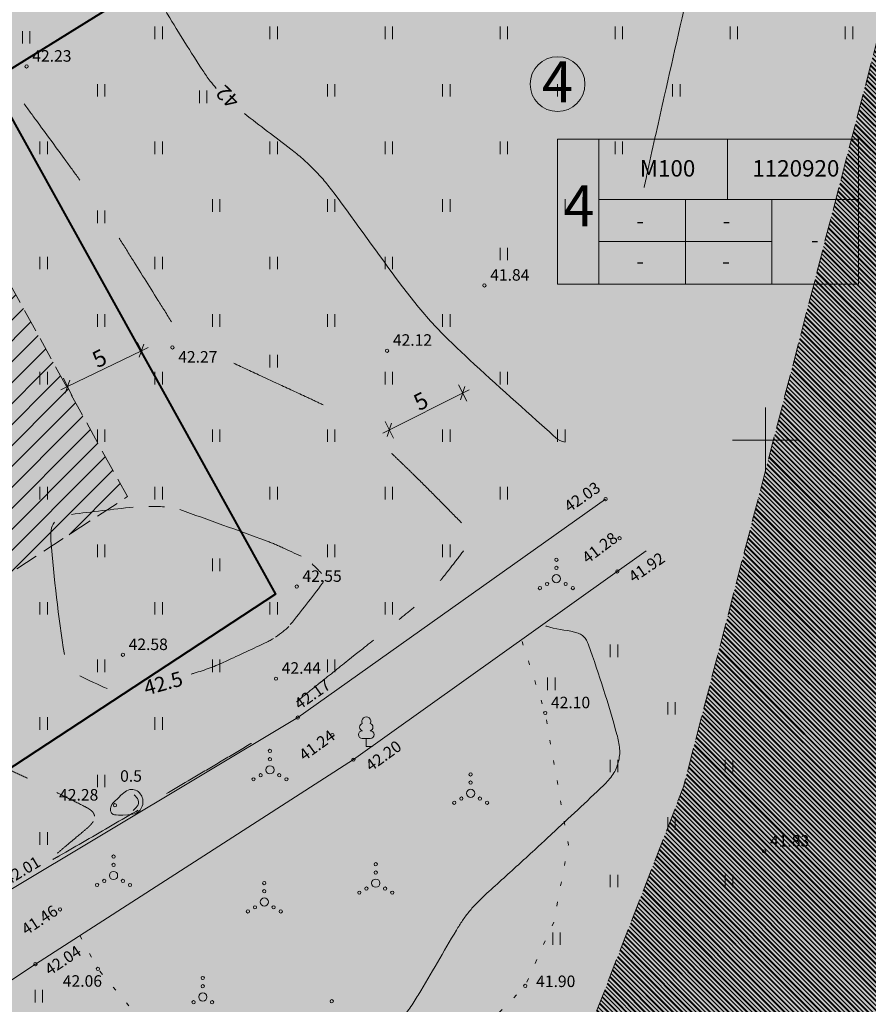
# Model space of a CAD drawing. Units: millimetres. Extents: x 560846961 to 562120300, y 6572342900 to 6573674190.
# Drawn here: x 561304624 to 561356259, y 6572865698 to 6572925574 of the extents above; entities that cross this region are included whole.
import ezdxf

# ---------------------------------------------------------------- set-up
doc = ezdxf.new("R2010")
doc.units = ezdxf.units.MM
doc.header["$MEASUREMENT"] = 0
for name, pattern in [('ISOPOOL', [8000, 6000, -2000]), ('KOLVIK', [1250, 250, -1000]), ('Невидимая', [1956.111116, 1411.111116, -545])]:
    doc.linetypes.add(name, pattern=pattern)
for name, color, linetype, lineweight in [('0_Ном._пера__25', 25, 'Continuous', 18), ('0_Ном._пера__65', 65, 'Continuous', 18), ('0_Ном._пера__85', 85, 'Continuous', 18), ('DGN_43_Ном._пера__102', 102, 'Continuous', 18), ('HALJASTUS_Ном._пера__3', 3, 'Continuous', 18), ('HOONEDET_Ном._пера__141', 141, 'Continuous', 18), ('HOONEDET_Ном._пера__20', 20, 'Continuous', 18), ('HOONEDET_Ном._пера__252', 252, 'Continuous', 18), ('HOONEDET_Ном._пера__33', 33, 'Continuous', 18), ('HORISONTAAL_Ном._пера__30', 30, 'Continuous', 18), ('KORGUS-EH2000_Ном._пера__1', 1, 'Continuous', 18), ('KORGUS_Ном._пера__7', 7, 'Continuous', 18), ('MPKAABEL_Ном._пера__7', 7, 'Continuous', 18), ('PA - KATENDID_Ном._пера__51', 51, 'Continuous', 18), ('PIIR_Ном._пера__6', 6, 'Continuous', 40), ('PIIR_Ном._пера__7', 7, 'Continuous', 18), ('PUU_Ном._пера__3', 3, 'Continuous', 18), ('RAJATIS_Ном._пера__7', 7, 'Continuous', 18), ('RELJEEF_Ном._пера__32', 32, 'Continuous', 18), ('VEEKOGU_Ном._пера__161', 161, 'Continuous', 18), ('VORK_Ном._пера__7', 7, 'Continuous', 18)]:
    doc.layers.add(name, color=color, linetype=linetype, lineweight=lineweight)
doc.layers.add('HOONEDET_Ном._пера__43', color=7, linetype='Continuous', lineweight=18, true_color=0xc9bc94)
doc.styles.add('СГЕНЕРИР_СТИЛЬ_1', font='txt')
doc.dimstyles.new('СГЕНЕРИР_СТИЛЬ__1', dxfattribs={"dimtxt": 1000, "dimasz": 570, "dimexe": 0.18, "dimexo": 300, "dimgap": 0.09, "dimtad": 1, "dimlfac": 0.001, "dimzin": 0, "dimdsep": 46, "dimtxsty": 'СГЕНЕРИР_СТИЛЬ_1', "dimblk": 'ARROWHEAD_6', "dimblk1": 'ARROWHEAD_6', "dimblk2": 'ARROWHEAD_6', "dimcen": 0.09, "dimclrd": 85, "dimclre": 85, "dimclrt": 25, "dimazin": 0, "dimtfac": 1, "dimtdec": 4, "dimtmove": 0, "dimatfit": 3, "dimfxl": 0, "dimtolj": 1, "dimtzin": 0, "dimarcsym": 0})

# ---------------------------------------------------------------- blocks, each defined once
blk = doc.blocks.new('*D14', base_point=(561272866, 6572924402))
at = {"layer": '0_Ном._пера__65', "linetype": 'Continuous'}
for p, q in [((561331441, 6572902467), (561331707, 6572903273)), ((561327255, 6572901033), (561326988, 6572900228))]:
    blk.add_line(p, q, dxfattribs=at)
at = {"layer": '0_Ном._пера__85', "linetype": 'Continuous'}
for p, q in [((561327121, 6572900631), (561331574, 6572902870)), ((561331827, 6572902368), (561331321, 6572903373)), ((561331574, 6572902870), (561331976, 6572903072)), ((561327374, 6572900128), (561326869, 6572901133)), ((561326719, 6572900428), (561327121, 6572900631))]:
    blk.add_line(p, q, dxfattribs=at)
at = {"layer": '0_Ном._пера__25', "insert": (561328919, 6572901759), "char_height": 1000, "attachment_point": 7, "rotation": 26.70099, "style": 'СГЕНЕРИР_СТИЛЬ_1'}
blk.add_mtext('\\A1;{\\fArial|b0|i0|c204|p34;5}', dxfattribs=at)
blk = doc.blocks.new('ARROWHEAD_6')
at = {"color": 0, "linetype": 'Continuous', "lineweight": 0}
for p, q in [((0, 0), (-1, 0)), ((-0.5, -0.5), (0.5, 0.5))]:
    blk.add_line(p, q, dxfattribs=at)
blk = doc.blocks.new('*D19', base_point=(561272866, 6572924402))
at = {"layer": '0_Ном._пера__65', "linetype": 'Continuous'}
for p, q in [((561311894, 6572905045), (561312171, 6572905847)), ((561307676, 6572903661), (561307399, 6572902859))]:
    blk.add_line(p, q, dxfattribs=at)
at = {"layer": '0_Ном._пера__85', "linetype": 'Continuous'}
for p, q in [((561312311, 6572904873), (561311787, 6572905952)), ((561307537, 6572903260), (561312033, 6572905446)), ((561312033, 6572905446), (561312438, 6572905643)), ((561307816, 6572902687), (561307291, 6572903766)), ((561307132, 6572903063), (561307537, 6572903260))]:
    blk.add_line(p, q, dxfattribs=at)
at = {"layer": '0_Ном._пера__25', "insert": (561309356, 6572904367), "char_height": 1000, "attachment_point": 7, "rotation": 25.92934, "style": 'СГЕНЕРИР_СТИЛЬ_1'}
blk.add_mtext('\\A1;{\\fArial|b0|i0|c204|p34;5}', dxfattribs=at)

msp = doc.modelspace()

# ---------------------------------------------------------------- hatches: boundary and pattern name
at = {"layer": 'DGN_43_Ном._пера__102', "linetype": 'Continuous'}
h = msp.add_hatch(dxfattribs=at)
h.set_pattern_fill('Блоки_Бетонные_Эффективные', color=256, style=0, pattern_type=2)
h.set_pattern_definition([(45, (561272866.3, 6572924402.3), (-636.396, 636.396), [])])
h.paths.add_polyline_path([(561218888.404, 6572934258.555), (561259869.163, 6572953305.414), (561263859.051, 6572955165.142), (561275564.121, 6572960913.973), (561311179.752, 6572896577.457), (561265153.487, 6572866453.276)])
at = {"layer": 'HOONEDET_Ном._пера__141', "linetype": 'Continuous', "lineweight": 0, "true_color": 0xdff7ff}
msp.add_hatch(color=7, dxfattribs=at).paths.add_polyline_path([(561183738.669, 6572921444.3), (561184342, 6572922185), (561185379.965, 6572922144.996), (561186347.15, 6572921822.694), (561187578.109, 6572920818.343), (561188519, 6572919496), (561198065, 6572903397), (561206522, 6572890835), (561219120, 6572871668), (561232281, 6572852889), (561244726, 6572835960), (561245633.602, 6572835329.968), (561246686.363, 6572835049.61), (561247970.21, 6572835208.737), (561249096, 6572835610), (561255551, 6572839853), (561272743, 6572852256), (561290296, 6572862780), (561303773, 6572872491), (561321542, 6572883135), (561340276, 6572896417), (561342744.915, 6572893272.01), (561324933, 6572880576), (561305579, 6572868144), (561291898, 6572859083), (561274164, 6572847407), (561258599, 6572837024), (561246591, 6572829960), (561233792, 6572821576), (561224062, 6572815426), (561223031.368, 6572814743.67), (561221671, 6572815181), (561221421.437, 6572815780.082), (561221308.589, 6572816514.186), (561221723.575, 6572817608.661), (561222906, 6572818552), (561233562, 6572825819), (561242238, 6572830874), (561242553.749, 6572831155.186), (561242690.976, 6572831394.172), (561242704.534, 6572831699.755), (561242583, 6572832023), (561229006, 6572850860), (561214608, 6572871251), (561203941, 6572888822), (561195113, 6572901480), (561183707, 6572918550), (561183372.188, 6572919761.07), (561183372.188, 6572920595.412)])
at = {"layer": 'HOONEDET_Ном._пера__252', "linetype": 'Continuous', "lineweight": 0, "true_color": 0x262626}
msp.add_hatch(color=250, dxfattribs=at).paths.add_polyline_path([(561245435.841, 6572841595.766), (561320185.485, 6572890646.723), (561302877.02, 6572921844.829), (561420328.155, 6572994649.415), (561457266.506, 6572944243.481), (561455443.688, 6572785712.776), (561302434.814, 6572785645.425), (561231459.243, 6572785614.183), (561212878.246, 6572809738.062), (561250355.138, 6572834377.444)])
at = {"layer": 'HOONEDET_Ном._пера__43', "linetype": 'Continuous'}
h = msp.add_hatch(dxfattribs=at)
h.set_pattern_fill('Стоячий_фальц', color=256, style=0, pattern_type=2)
h.set_pattern_definition([(135, (561352675, 6572815096.73), (282.8427, 282.8427), []), (135, (561352660.86, 6572815082.6), (282.8427, 282.8427), []), (135, (561352646.72, 6572815068.45), (282.8427, 282.8427), []), (135, (561352095.18, 6572815931.12), (141.42136, 141.42136), [])])
h.paths.add_polyline_path([(561294604.325, 6572785644.926), (561308639.087, 6572804272.882), (561317631.365, 6572819185.388), (561333384.163, 6572848902.5), (561345014.445, 6572878922.339), (561351008.79, 6572902022.815), (561366364.376, 6572961198.818), (561374725.485, 6572990307.735), (561383219.148, 6573014031.857), (561391596.689, 6573033635.817), (561396632.569, 6573042664.927), (561401598.861, 6573049775.032), (561437495.914, 6573092712.787), (561469539.513, 6573092712.787), (561469539.513, 6572785721.929)])
at = {"layer": 'PA - KATENDID_Ном._пера__51', "linetype": 'Continuous', "lineweight": 0, "true_color": 0x7f7f40}
h = msp.add_hatch(color=57, dxfattribs=at)
h.paths.add_polyline_path([(561135530, 6572910160), (561156747.799, 6572921874.255), (561165065.491, 6572926466.417), (561176094.702, 6572932555.597), (561202783.668, 6572945044.051), (561218825.378, 6572952544.852), (561228988.937, 6572957297.141), (561240671.839, 6572962759.847), (561265535.731, 6572974385.735), (561286465.745, 6572984172.216), (561302021.765, 6572991445.918), (561319598.011, 6572999664.241), (561336340.318, 6573007492.628), (561346750, 6573012360), (561367400.765, 6573023214.012), (561373900, 6573026630), (561386340.438, 6573034466.801), (561386355, 6573033524), (561386807.498, 6573032610.76), (561387366.831, 6573031818.162), (561387741.29, 6573031385.152), (561388972, 6573029962), (561402294, 6573011650), (561413409, 6572997919), (561413325.004, 6572996675.147), (561412941, 6572995302), (561412353.198, 6572993860.147), (561411538.528, 6572992420.047), (561408129, 6572989508), (561394361, 6572980827), (561376768, 6572970548), (561365938, 6572963957), (561358526, 6572959657), (561340871, 6572948346), (561316404.714, 6572932152.432), (561314961.547, 6572931046.713), (561314655.29, 6572930137.15), (561314779, 6572929268), (561314809.031, 6572929241.14), (561302877.02, 6572921844.829), (561320148.795, 6572890622.648), (561245435.841, 6572841595.766), (561249385.475, 6572835800.278), (561249096, 6572835610), (561247947.303, 6572835200.572), (561246686.363, 6572835049.61), (561245633.602, 6572835329.968), (561244726, 6572835960), (561242162.179, 6572839447.579), (561232281, 6572852889), (561219120, 6572871668), (561206522, 6572890835), (561198065, 6572903397), (561188519, 6572919496), (561187554.381, 6572920851.692), (561186364.053, 6572921817.216), (561185349.117, 6572922146.185), (561184367.629, 6572922184.012), (561183768.818, 6572921481.315), (561183372.188, 6572920636.564), (561183372.188, 6572919761.07), (561183707, 6572918550), (561195113, 6572901480), (561203941, 6572888822), (561214608, 6572871251), (561229006, 6572850860), (561242583, 6572832023), (561242705.055, 6572831711.501), (561242690.976, 6572831394.172), (561242553.749, 6572831155.186), (561242238, 6572830874), (561233562, 6572825819), (561222906, 6572818552), (561221723.575, 6572817608.661), (561221308.589, 6572816514.186), (561221415.456, 6572815818.991), (561221563.867, 6572815448.469), (561212878.246, 6572809738.062)])
h.paths.add_polyline_path([(561285014.188, 6572885780.173), (561285675.447, 6572884693.569), (561293648, 6572875047), (561294001.041, 6572875038.017), (561294364.383, 6572875097.879), (561294686.639, 6572875223.746), (561295067, 6572875430), (561295313.407, 6572875788.104), (561295389.254, 6572876157.857), (561295278.946, 6572876801.569), (561294863, 6572877429), (561287728, 6572885986), (561286583.812, 6572886942.328), (561285925.462, 6572887098.658), (561285344, 6572886934), (561285061.661, 6572886405.958)], flags=0)

# ---------------------------------------------------------------- linework, layer by layer
at = {"layer": 'DGN_43_Ном._пера__102', "linetype": 'Невидимая', "flags": 128}
msp.add_lwpolyline([(561218888.404, 6572934258.555), (561259869.163, 6572953305.414), (561263859.051, 6572955165.142), (561275564.121, 6572960913.973), (561311179.752, 6572896577.457), (561265153.487, 6572866453.276)], close=True, dxfattribs=at)
at = {"layer": 'HALJASTUS_Ном._пера__3', "linetype": 'Continuous'}
for p, q in [((561312851.916, 6572925156.543), (561312851.916, 6572924395.427)), ((561313306.972, 6572925156.543), (561313306.972, 6572924395.427)), ((561319851.916, 6572925156.543), (561319851.916, 6572924395.427)), ((561320306.972, 6572925156.543), (561320306.972, 6572924395.427)), ((561326851.916, 6572925156.543), (561326851.916, 6572924395.427)), ((561327306.972, 6572925156.543), (561327306.972, 6572924395.427)), ((561333851.916, 6572925156.543), (561333851.916, 6572924395.427)), ((561334306.972, 6572925156.543), (561334306.972, 6572924395.427)), ((561340851.916, 6572925156.543), (561340851.916, 6572924395.427)), ((561341306.972, 6572925156.543), (561341306.972, 6572924395.427)), ((561347851.916, 6572925156.543), (561347851.916, 6572924395.427)), ((561348306.972, 6572925156.543), (561348306.972, 6572924395.427)), ((561354851.916, 6572925156.543), (561354851.916, 6572924395.427)), ((561355306.972, 6572925156.543), (561355306.972, 6572924395.427)), ((561304787.723, 6572924881.871), (561304787.723, 6572924120.756)), ((561305242.779, 6572924881.871), (561305242.779, 6572924120.756)), ((561309351.916, 6572921656.543), (561309351.916, 6572920895.427)), ((561309806.972, 6572921656.543), (561309806.972, 6572920895.427)), ((561323351.916, 6572921656.543), (561323351.916, 6572920895.427)), ((561323806.972, 6572921656.543), (561323806.972, 6572920895.427)), ((561330351.916, 6572921656.543), (561330351.916, 6572920895.427)), ((561330806.972, 6572921656.543), (561330806.972, 6572920895.427)), ((561337351.916, 6572921656.543), (561337351.916, 6572920895.427)), ((561337806.972, 6572921656.543), (561337806.972, 6572920895.427)), ((561344351.916, 6572921656.543), (561344351.916, 6572920895.427)), ((561344806.972, 6572921656.543), (561344806.972, 6572920895.427)), ((561315557.82, 6572921263.009), (561315557.82, 6572920501.894)), ((561316012.876, 6572921263.009), (561316012.876, 6572920501.894)), ((561305851.916, 6572918156.543), (561305851.916, 6572917395.427)), ((561306306.972, 6572918156.543), (561306306.972, 6572917395.427)), ((561312851.916, 6572918156.543), (561312851.916, 6572917395.427)), ((561313306.972, 6572918156.543), (561313306.972, 6572917395.427)), ((561319851.916, 6572918156.543), (561319851.916, 6572917395.427)), ((561320306.972, 6572918156.543), (561320306.972, 6572917395.427)), ((561326851.916, 6572918156.543), (561326851.916, 6572917395.427)), ((561327306.972, 6572918156.543), (561327306.972, 6572917395.427)), ((561333851.916, 6572918156.543), (561333851.916, 6572917395.427)), ((561334306.972, 6572918156.543), (561334306.972, 6572917395.427)), ((561340851.916, 6572918156.543), (561340851.916, 6572917395.427)), ((561341306.972, 6572918156.543), (561341306.972, 6572917395.427)), ((561316351.916, 6572914656.543), (561316351.916, 6572913895.427)), ((561316806.972, 6572914656.543), (561316806.972, 6572913895.427)), ((561323351.916, 6572914656.543), (561323351.916, 6572913895.427)), ((561323806.972, 6572914656.543), (561323806.972, 6572913895.427)), ((561330351.916, 6572914656.543), (561330351.916, 6572913895.427)), ((561330806.972, 6572914656.543), (561330806.972, 6572913895.427)), ((561337351.916, 6572914656.543), (561337351.916, 6572913895.427)), ((561337806.972, 6572914656.543), (561337806.972, 6572913895.427)), ((561309351.916, 6572913969.911), (561309351.916, 6572913208.795)), ((561309806.972, 6572913969.911), (561309806.972, 6572913208.795)), ((561333851.916, 6572911709.51), (561333851.916, 6572910948.394)), ((561334306.972, 6572911709.51), (561334306.972, 6572910948.394)), ((561305851.916, 6572911156.543), (561305851.916, 6572910395.427)), ((561306306.972, 6572911156.543), (561306306.972, 6572910395.427)), ((561312851.916, 6572911156.543), (561312851.916, 6572910395.427)), ((561313306.972, 6572911156.543), (561313306.972, 6572910395.427)), ((561319851.916, 6572911156.543), (561319851.916, 6572910395.427)), ((561320306.972, 6572911156.543), (561320306.972, 6572910395.427)), ((561326851.916, 6572911156.543), (561326851.916, 6572910395.427)), ((561327306.972, 6572911156.543), (561327306.972, 6572910395.427)), ((561309351.916, 6572907656.543), (561309351.916, 6572906895.427)), ((561309806.972, 6572907656.543), (561309806.972, 6572906895.427)), ((561316351.916, 6572907656.543), (561316351.916, 6572906895.427)), ((561316806.972, 6572907656.543), (561316806.972, 6572906895.427)), ((561323351.916, 6572907656.543), (561323351.916, 6572906895.427)), ((561323806.972, 6572907656.543), (561323806.972, 6572906895.427)), ((561330351.916, 6572907656.543), (561330351.916, 6572906895.427)), ((561330806.972, 6572907656.543), (561330806.972, 6572906895.427)), ((561319851.916, 6572905186.491), (561319851.916, 6572904425.375)), ((561320306.972, 6572905186.491), (561320306.972, 6572904425.375)), ((561305851.916, 6572904156.543), (561305851.916, 6572903395.427)), ((561306306.972, 6572904156.543), (561306306.972, 6572903395.427)), ((561312851.916, 6572904156.543), (561312851.916, 6572903395.427)), ((561313306.972, 6572904156.543), (561313306.972, 6572903395.427)), ((561326851.916, 6572904156.543), (561326851.916, 6572903395.427)), ((561327306.972, 6572904156.543), (561327306.972, 6572903395.427)), ((561333851.916, 6572904156.543), (561333851.916, 6572903395.427)), ((561334306.972, 6572904156.543), (561334306.972, 6572903395.427)), ((561309351.916, 6572900656.543), (561309351.916, 6572899895.427)), ((561309806.972, 6572900656.543), (561309806.972, 6572899895.427)), ((561316351.916, 6572900656.543), (561316351.916, 6572899895.427)), ((561316806.972, 6572900656.543), (561316806.972, 6572899895.427)), ((561323351.916, 6572900656.543), (561323351.916, 6572899895.427)), ((561323806.972, 6572900656.543), (561323806.972, 6572899895.427)), ((561330351.916, 6572900656.543), (561330351.916, 6572899895.427)), ((561330806.972, 6572900656.543), (561330806.972, 6572899895.427)), ((561337351.916, 6572900656.543), (561337351.916, 6572899895.427)), ((561337806.972, 6572900656.543), (561337806.972, 6572899895.427)), ((561305851.916, 6572897156.543), (561305851.916, 6572896395.427)), ((561306306.972, 6572897156.543), (561306306.972, 6572896395.427)), ((561312851.916, 6572897156.543), (561312851.916, 6572896395.427)), ((561313306.972, 6572897156.543), (561313306.972, 6572896395.427)), ((561319851.916, 6572897156.543), (561319851.916, 6572896395.427)), ((561320306.972, 6572897156.543), (561320306.972, 6572896395.427)), ((561326851.916, 6572897156.543), (561326851.916, 6572896395.427)), ((561327306.972, 6572897156.543), (561327306.972, 6572896395.427)), ((561333851.916, 6572897156.543), (561333851.916, 6572896395.427)), ((561334306.972, 6572897156.543), (561334306.972, 6572896395.427)), ((561309351.916, 6572893656.543), (561309351.916, 6572892895.427)), ((561309806.972, 6572893656.543), (561309806.972, 6572892895.427)), ((561323351.916, 6572893656.543), (561323351.916, 6572892895.427)), ((561323806.972, 6572893656.543), (561323806.972, 6572892895.427)), ((561330351.916, 6572893656.543), (561330351.916, 6572892895.427)), ((561330806.972, 6572893656.543), (561330806.972, 6572892895.427)), ((561316351.916, 6572892805.353), (561316351.916, 6572892044.237)), ((561316806.972, 6572892805.353), (561316806.972, 6572892044.237)), ((561305851.916, 6572890156.543), (561305851.916, 6572889395.427)), ((561306306.972, 6572890156.543), (561306306.972, 6572889395.427)), ((561312851.916, 6572890156.543), (561312851.916, 6572889395.427)), ((561313306.972, 6572890156.543), (561313306.972, 6572889395.427)), ((561319851.916, 6572890156.543), (561319851.916, 6572889395.427)), ((561320306.972, 6572890156.543), (561320306.972, 6572889395.427)), ((561326851.916, 6572890156.543), (561326851.916, 6572889395.427)), ((561327306.972, 6572890156.543), (561327306.972, 6572889395.427)), ((561340556.383, 6572887574.514), (561340556.383, 6572886813.398)), ((561341011.439, 6572887574.514), (561341011.439, 6572886813.398)), ((561309351.916, 6572886656.543), (561309351.916, 6572885895.427)), ((561309806.972, 6572886656.543), (561309806.972, 6572885895.427)), ((561316351.916, 6572886656.543), (561316351.916, 6572885895.427)), ((561316806.972, 6572886656.543), (561316806.972, 6572885895.427)), ((561323351.916, 6572886656.543), (561323351.916, 6572885895.427)), ((561323806.972, 6572886656.543), (561323806.972, 6572885895.427)), ((561336742.674, 6572885564.909), (561336742.674, 6572884803.793)), ((561337197.73, 6572885564.909), (561337197.73, 6572884803.793)), ((561344056.383, 6572884074.514), (561344056.383, 6572883313.398)), ((561344511.439, 6572884074.514), (561344511.439, 6572883313.398)), ((561305851.916, 6572883156.543), (561305851.916, 6572882395.427)), ((561306306.972, 6572883156.543), (561306306.972, 6572882395.427)), ((561312851.916, 6572883156.543), (561312851.916, 6572882395.427)), ((561313306.972, 6572883156.543), (561313306.972, 6572882395.427)), ((561340556.383, 6572880574.514), (561340556.383, 6572879813.398)), ((561341011.439, 6572880574.514), (561341011.439, 6572879813.398)), ((561347556.383, 6572880574.514), (561347556.383, 6572879813.398)), ((561348011.439, 6572880574.514), (561348011.439, 6572879813.398)), ((561309351.916, 6572879656.543), (561309351.916, 6572878895.427)), ((561309806.972, 6572879656.543), (561309806.972, 6572878895.427)), ((561344056.383, 6572877074.514), (561344056.383, 6572876313.398)), ((561344511.439, 6572877074.514), (561344511.439, 6572876313.398)), ((561305851.916, 6572876156.543), (561305851.916, 6572875395.427)), ((561306306.972, 6572876156.543), (561306306.972, 6572875395.427)), ((561340556.383, 6572873574.514), (561340556.383, 6572872813.398)), ((561341011.439, 6572873574.514), (561341011.439, 6572872813.398)), ((561347556.383, 6572873574.514), (561347556.383, 6572872813.398)), ((561348011.439, 6572873574.514), (561348011.439, 6572872813.398)), ((561337056.383, 6572870074.514), (561337056.383, 6572869313.398)), ((561337511.439, 6572870074.514), (561337511.439, 6572869313.398)), ((561305556.383, 6572866574.514), (561305556.383, 6572865813.398)), ((561306011.439, 6572866574.514), (561306011.439, 6572865813.398))]:
    msp.add_line(p, q, dxfattribs=at)
at = {"layer": 'HALJASTUS_Ном._пера__3', "linetype": 'KOLVIK', "flags": 128}
msp.add_lwpolyline([(561308288.812, 6572869884.642), (561309379, 6572867855), (561316943, 6572858852), (561322953.527, 6572859582.564), (561328508, 6572861433), (561333016.413, 6572864398.332), (561335382, 6572866817), (561337130.423, 6572870727.83), (561338006.64, 6572875395.99), (561336598, 6572883413), (561335159.314, 6572887865.131)], dxfattribs=at)
at = {"layer": 'HALJASTUS_Ном._пера__3', "linetype": 'Continuous'}
for centre, radius in [((561337280.256, 6572892733.642), 100), ((561337280.256, 6572892233.642), 100), ((561337280.256, 6572891583.642), 250), ((561336280.256, 6572891008.642), 100), ((561336715.256, 6572891258.642), 100), ((561337845.256, 6572891258.642), 100), ((561338280.256, 6572891008.642), 100), ((561319850.055, 6572881104.228), 100), ((561319850.055, 6572880604.228), 100), ((561319850.055, 6572879954.228), 250), ((561318850.055, 6572879379.228), 100), ((561319285.055, 6572879629.228), 100), ((561320415.055, 6572879629.228), 100), ((561320850.055, 6572879379.228), 100), ((561332061.395, 6572879681.46), 100), ((561332061.395, 6572879181.46), 100), ((561331496.395, 6572878206.46), 100), ((561332061.395, 6572878531.46), 250), ((561332626.395, 6572878206.46), 100), ((561331061.395, 6572877956.46), 100), ((561333061.395, 6572877956.46), 100), ((561310335.444, 6572874679.116), 100), ((561310335.444, 6572874179.116), 100), ((561326289.609, 6572874212.803), 100), ((561310335.444, 6572873529.116), 250), ((561326289.609, 6572873712.803), 100), ((561309335.444, 6572872954.116), 100), ((561309770.444, 6572873204.116), 100), ((561310900.444, 6572873204.116), 100), ((561311335.444, 6572872954.116), 100), ((561319505.993, 6572873071.037), 100), ((561326289.609, 6572873062.803), 250), ((561319505.993, 6572872571.037), 100), ((561325289.609, 6572872487.803), 100), ((561325724.609, 6572872737.803), 100), ((561326854.609, 6572872737.803), 100), ((561327289.609, 6572872487.803), 100), ((561318940.993, 6572871596.037), 100), ((561319505.993, 6572871921.037), 250), ((561320070.993, 6572871596.037), 100), ((561318505.993, 6572871346.037), 100), ((561320505.993, 6572871346.037), 100), ((561315765.068, 6572867298.121), 100), ((561315765.068, 6572866798.121), 100), ((561315765.068, 6572866148.121), 250), ((561315200.068, 6572865823.121), 100), ((561316330.068, 6572865823.121), 100), ((561323612.414, 6572865881.889), 100)]:
    msp.add_circle(centre, radius, dxfattribs=at)
at = {"layer": 'HOONEDET_Ном._пера__20', "linetype": 'Continuous'}
msp.add_circle((561337351.916, 6572921656.543), 1668.484, dxfattribs=at)
at = {"layer": 'HOONEDET_Ном._пера__33', "linetype": 'Невидимая', "flags": 128}
msp.add_lwpolyline([(561294604.325, 6572785644.926), (561308639.087, 6572804272.882), (561317631.365, 6572819185.388), (561333384.163, 6572848902.5), (561345014.445, 6572878922.339), (561351008.79, 6572902022.815), (561366364.376, 6572961198.818), (561374725.485, 6572990307.735), (561383219.148, 6573014031.857), (561391596.689, 6573033635.817), (561396632.569, 6573042664.927), (561401598.861, 6573049775.032), (561437495.914, 6573092712.787), (561469539.513, 6573092712.787), (561469539.513, 6572785721.929)], close=True, dxfattribs=at)
at = {"layer": 'HORISONTAAL_Ном._пера__30', "linetype": 'Continuous'}
for points, knots in [([(561342620.142, 6572915368.792), (561342696.172, 6572915722.817), (561342772.201, 6572916076.841), (561342848.231, 6572916430.866), (561343008.732, 6572917178.223), (561343174.372, 6572917924.467), (561343341.296, 6572918670.422), (561343508.223, 6572919416.396), (561343677.621, 6572920161.8), (561343845.923, 6572920907.464), (561344995.269, 6572925999.637), (561346163.385, 6572931086.931), (561347331.451, 6572936175.388), (561347402.329, 6572936484.156), (561347512.605, 6572936779.92), (561347636.962, 6572937075.04), (561347754.661, 6572937354.36), (561347919.778, 6572937600.608), (561348111.61, 6572937839.376), (561348303.441, 6572938078.141), (561348498.918, 6572938312.07), (561348755.377, 6572938467.346)], [0, 0, 0, 0, 1, 1, 1, 2, 2, 2, 3, 3, 3, 4, 4, 4, 5, 5, 5, 6, 6, 6, 7, 7, 7, 7]), ([(561314738.453, 6572929610.066), (561314613.984, 6572929553.874), (561314489.515, 6572929497.681), (561314365.046, 6572929441.489), (561314350.749, 6572929435.034), (561314337.92, 6572929426.462), (561314325.187, 6572929416.472), (561314314.176, 6572929407.834), (561314306.634, 6572929397.162), (561314300.391, 6572929384.183), (561314294.149, 6572929371.207), (561314290.395, 6572929358.171), (561314290.66, 6572929344.733), (561314290.967, 6572929329.192), (561314292.49, 6572929313.315), (561314295.99, 6572929297.954), (561314311.462, 6572929230.059), (561314332.687, 6572929164.321), (561314347.442, 6572929096.425), (561314351.042, 6572929079.857), (561314354.065, 6572929063.232), (561314356.056, 6572929046.429), (561314357.99, 6572929030.108), (561314357.566, 6572929013.565), (561314356.166, 6572928997.193), (561314354.765, 6572928980.817), (561314352.43, 6572928964.337), (561314347.763, 6572928948.37), (561314342.958, 6572928931.933), (561314337.276, 6572928916.221), (561314330.879, 6572928900.523), (561314084.386, 6572928295.616), (561313785.158, 6572927719.171), (561313535.583, 6572927113.5), (561313493.949, 6572927012.461), (561313461.976, 6572926909.631), (561313436.245, 6572926802.669), (561313412.14, 6572926702.465), (561313410.025, 6572926598.55), (561313417.419, 6572926497.535), (561313424.813, 6572926396.519), (561313441.058, 6572926295.813), (561313479.114, 6572926198.115), (561313519.736, 6572926093.83), (561313564.935, 6572925997.918), (561313621.321, 6572925904.421), (561314319.706, 6572924746.384), (561315024.774, 6572923605.642), (561315769.235, 6572922480.54), (561315913.374, 6572922262.704), (561316047.081, 6572922037.112), (561316214.056, 6572921836.704), (561316336.975, 6572921689.173), (561316459.9, 6572921541.684), (561316582.82, 6572921394.154)], [0, 0, 0, 0, 1, 1, 1, 2, 2, 2, 3, 3, 3, 4, 4, 4, 5, 5, 5, 6, 6, 6, 7, 7, 7, 8, 8, 8, 9, 9, 9, 10, 10, 10, 11, 11, 11, 12, 12, 12, 13, 13, 13, 14, 14, 14, 15, 15, 15, 16, 16, 16, 17, 17, 17, 18, 18, 18, 18]), ([(561318294.157, 6572919860.041), (561319235.529, 6572919142.95), (561320176.901, 6572918425.859), (561321118.273, 6572917708.768), (561321367.778, 6572917518.707), (561321607.896, 6572917317.128), (561321845.995, 6572917112.275), (561322082.857, 6572916908.488), (561322306.39, 6572916691.468), (561322525.355, 6572916468.325), (561322744.32, 6572916245.183), (561322957.078, 6572916017.591), (561323156.353, 6572915776.922), (561323356.669, 6572915534.996), (561323551.28, 6572915289.441), (561323738.989, 6572915038.054), (561325108.253, 6572913204.282), (561326423.2, 6572911332.241), (561327794.341, 6572909500.31), (561328085.146, 6572909111.777), (561328380.707, 6572908727.281), (561328683.892, 6572908347.965), (561328986.291, 6572907969.633), (561329304.011, 6572907605.033), (561329628.456, 6572907245.255), (561329952.902, 6572906885.477), (561330282.86, 6572906531.867), (561330628.034, 6572906192.103), (561330974.105, 6572905851.456), (561331328.543, 6572905520.799), (561331682.626, 6572905188.617), (561333332.549, 6572903640.747), (561335019.69, 6572902146.245), (561336713.489, 6572900638.369), (561337044.061, 6572900344.083), (561337364.415, 6572899929.605), (561337803.672, 6572899887.257)], [0, 0, 0, 0, 1, 1, 1, 2, 2, 2, 3, 3, 3, 4, 4, 4, 5, 5, 5, 6, 6, 6, 7, 7, 7, 8, 8, 8, 9, 9, 9, 10, 10, 10, 11, 11, 11, 12, 12, 12, 12]), ([(561320378.37, 6572893577.936), (561320294.82, 6572893615.063), (561320210.611, 6572893650.602), (561320126.109, 6572893685.52), (561320041.604, 6572893720.438), (561319956.65, 6572893754.863), (561319871.262, 6572893787.549), (561319785.83, 6572893820.253), (561319699.996, 6572893852.069), (561319614.195, 6572893883.781), (561317868.039, 6572894529.143), (561316116.898, 6572895158.176), (561314362.662, 6572895782.594)], [0, 0, 0, 0, 1, 1, 1, 2, 2, 2, 3, 3, 3, 4, 4, 4, 4]), ([(561306749.969, 6572895011.112), (561306633.708, 6572894863.854), (561306559.395, 6572894710.84), (561306537.089, 6572894538.409), (561306510.031, 6572894329.245), (561306503.906, 6572894117.921), (561306521.86, 6572893909.493), (561306721.329, 6572891593.826), (561306972.204, 6572889281.386), (561307340.866, 6572886971.59)], [0, 0, 0, 0, 1, 1, 1, 2, 2, 2, 3, 3, 3, 3]), ([(561321748.103, 6572892941.963), (561321375.528, 6572893118.25), (561321002.732, 6572893293.489), (561320628.087, 6572893465.154), (561320544.92, 6572893503.262), (561320461.581, 6572893541.973), (561320377.986, 6572893579.141)], [0, 0, 0, 0, 1, 1, 1, 2, 2, 2, 2]), ([(561321090.725, 6572888790.497), (561321758.693, 6572889608.326), (561322396.161, 6572890442.461), (561323035.667, 6572891287.078), (561323072.968, 6572891336.342), (561323101.423, 6572891387.908), (561323127.7, 6572891446.726)], [0, 0, 0, 0, 1, 1, 1, 2, 2, 2, 2]), ([(561320180.602, 6572888027.647), (561320343.223, 6572888143.147), (561320504.381, 6572888260.357), (561320664.807, 6572888378.921), (561320704.741, 6572888408.435), (561320743.741, 6572888439.165), (561320782.205, 6572888470.644), (561320820.474, 6572888501.963), (561320856.74, 6572888534.324), (561320892.323, 6572888568.701), (561320927.905, 6572888603.078), (561320962.498, 6572888638.584), (561320995.108, 6572888675.757)], [0, 0, 0, 0, 1, 1, 1, 2, 2, 2, 3, 3, 3, 4, 4, 4, 4]), ([(561336638.677, 6572888703.943), (561336650.648, 6572888699.877), (561336662.618, 6572888695.81), (561336674.589, 6572888691.744), (561337223.794, 6572888505.18), (561337813.447, 6572888473.619), (561338377.286, 6572888332.976), (561338480.16, 6572888307.315), (561338579.658, 6572888274.403), (561338678.313, 6572888232.086), (561338769.642, 6572888192.911), (561338847.499, 6572888136.093), (561338922.347, 6572888068.287), (561338997.193, 6572888000.482), (561339061.305, 6572887928.727), (561339109.385, 6572887841.581), (561339161.322, 6572887747.445), (561339203.623, 6572887652.09), (561339239.431, 6572887551.941), (561339883.653, 6572885750.15), (561340449.143, 6572883964.506), (561340961.834, 6572882105.948), (561341041.502, 6572881817.145), (561341094.486, 6572881525.341), (561341125.501, 6572881233.581), (561341153.883, 6572880966.584), (561341115.532, 6572880693.2), (561341044.41, 6572880425.409), (561340973.287, 6572880157.614), (561340877.868, 6572879909.546), (561340718.555, 6572879681.337), (561340544.468, 6572879431.966), (561340363.949, 6572879203.816), (561340147.946, 6572879001.566), (561339098.905, 6572878019.313), (561338050.32, 6572877037.301), (561336998.854, 6572876058.007), (561336830.429, 6572875901.143), (561336662.197, 6572875743.928), (561336493.571, 6572875587.28), (561336324.948, 6572875430.636), (561336155.82, 6572875274.715), (561335986.519, 6572875118.805), (561335817.219, 6572874962.896), (561335647.724, 6572874807.266), (561335477.749, 6572874652.094), (561335307.768, 6572874496.917), (561335137.4, 6572874341.837), (561334967.205, 6572874186.897), (561334286.421, 6572873567.134), (561333603.058, 6572872950.499), (561332921.749, 6572872331.243), (561332752.268, 6572872177.198), (561332590.432, 6572872014.942), (561332430.507, 6572871850.503), (561332271.503, 6572871687.011), (561332123.696, 6572871515.022), (561331979.717, 6572871337.986), (561331835.738, 6572871160.949), (561331696.871, 6572870980.89), (561331569.225, 6572870791.912), (561331440.845, 6572870601.847), (561331317.945, 6572870409.126), (561331199.014, 6572870213.347), (561330405.888, 6572868907.745), (561329668.468, 6572867570.252), (561328876.592, 6572866263.561), (561328713.454, 6572865994.364), (561328541.289, 6572865731.468), (561328360.723, 6572865472.892), (561328181.797, 6572865216.665), (561327984.099, 6572864977.396), (561327777.52, 6572864742.463), (561327570.94, 6572864507.528), (561327358.178, 6572864280.403), (561327126.93, 6572864070.149), (561326893.563, 6572863857.968), (561326653.572, 6572863655.165), (561326409.007, 6572863457.053), (561325291.478, 6572862551.789), (561324123.107, 6572861715.381), (561323001.44, 6572860813.196)], [0, 0, 0, 0, 1, 1, 1, 2, 2, 2, 3, 3, 3, 4, 4, 4, 5, 5, 5, 6, 6, 6, 7, 7, 7, 8, 8, 8, 9, 9, 9, 10, 10, 10, 11, 11, 11, 12, 12, 12, 13, 13, 13, 14, 14, 14, 15, 15, 15, 16, 16, 16, 17, 17, 17, 18, 18, 18, 19, 19, 19, 20, 20, 20, 21, 21, 21, 22, 22, 22, 23, 23, 23, 24, 24, 24, 25, 25, 25, 26, 26, 26, 27, 27, 27, 27]), ([(561315065.956, 6572885779.168), (561315125.081, 6572885796.643), (561315184.206, 6572885814.118), (561315243.331, 6572885831.592), (561315406.817, 6572885879.911), (561315569.043, 6572885932.249), (561315731.016, 6572885985.617), (561315892.764, 6572886038.911), (561316052.664, 6572886097.15), (561316211.971, 6572886157.425), (561316371.279, 6572886217.7), (561316529.676, 6572886279.891), (561316686.198, 6572886347.016), (561316842.937, 6572886414.235), (561316998.626, 6572886483.5), (561317153.696, 6572886554.393), (561317994.551, 6572886938.804), (561318831.935, 6572887329.59), (561319667.386, 6572887725.672), (561319712.345, 6572887746.987), (561319756.844, 6572887768.623), (561319801.095, 6572887791.417), (561319845.245, 6572887814.159), (561319888.411, 6572887838.639), (561319931.228, 6572887863.826), (561319974.047, 6572887889.014), (561320016.384, 6572887915.194), (561320057.714, 6572887942.738)], [0, 0, 0, 0, 1, 1, 1, 2, 2, 2, 3, 3, 3, 4, 4, 4, 5, 5, 5, 6, 6, 6, 7, 7, 7, 8, 8, 8, 9, 9, 9, 9])]:
    msp.add_open_spline(points, degree=3, knots=knots, dxfattribs=at)
at = {"layer": 'HORISONTAAL_Ном._пера__30', "linetype": 'ISOPOOL'}
for points in [[(561308283.977, 6572915823.84), (561307165.211, 6572917373.351), (561306022.4, 6572918905.009), (561304900.392, 6572920452.608)], [(561313860.507, 6572907204.679), (561312751.463, 6572908956.925), (561311668.001, 6572910724.303), (561310555.134, 6572912473.56)], [(561323083.618, 6572902151.66), (561320765.862, 6572903262.887), (561318414.934, 6572904299.134), (561316099.636, 6572905414.063)], [(561331511.843, 6572894972.257), (561330048.704, 6572896469.058), (561328589.858, 6572897943.269), (561327069.202, 6572899372.976)], [(561330215.948, 6572891461.263), (561330696.881, 6572892053.466), (561331158.321, 6572892656.471), (561331621.498, 6572893265.468)], [(561321467.382, 6572884091.119), (561323832.95, 6572886033.541), (561326258.648, 6572887898.113), (561328621.914, 6572889842.617)]]:
    msp.add_open_spline(points, degree=3, dxfattribs=at)
at = {"layer": 'HORISONTAAL_Ном._пера__30', "linetype": 'Continuous'}
for points in [[(561311535.227, 6572895930.791), (561310277.487, 6572895800.999), (561309023.652, 6572895644.516), (561307768.393, 6572895489.192)], [(561313438.001, 6572895955.206), (561313120.367, 6572895964.397), (561312802.762, 6572895972.049), (561312485.056, 6572895976.051)], [(561322996.264, 6572891900.477), (561322803.963, 6572892097.203), (561322612.227, 6572892290.96), (561322412.367, 6572892478.869)], [(561308279.869, 6572885673.162), (561308828.695, 6572885397.741), (561309377.86, 6572885139.188), (561309942.802, 6572884898.221)]]:
    msp.add_open_spline(points, degree=3, dxfattribs=at)
at = {"layer": 'HORISONTAAL_Ном._пера__30', "linetype": 'ISOPOOL'}
for points, knots in [([(561295282.589, 6572875690.914), (561295426.001, 6572875864.477), (561295569.413, 6572876038.039), (561295712.825, 6572876211.602), (561295748.566, 6572876254.857), (561295782.362, 6572876299.619), (561295815.711, 6572876344.832), (561295848.912, 6572876389.844), (561295879.484, 6572876436.507), (561295909.093, 6572876483.986), (561295938.703, 6572876531.466), (561295967.161, 6572876579.462), (561295992.973, 6572876629.076), (561296018.9, 6572876678.912), (561296043.091, 6572876729.492), (561296067.349, 6572876780.079), (561296718.962, 6572878138.986), (561297291.684, 6572879531.812), (561297930.442, 6572880900.284), (561298031.411, 6572881116.6), (561298157.387, 6572881310.738), (561298314.22, 6572881503.292), (561298443.102, 6572881661.528), (561298607.269, 6572881762.231), (561298798.111, 6572881836.238), (561298988.954, 6572881910.246), (561299193.053, 6572881938.575), (561299382.115, 6572881899.247), (561299612.182, 6572881851.388), (561299842.532, 6572881785.401), (561300066.226, 6572881692.089), (561303009.773, 6572880464.212), (561305775.6, 6572879150.491), (561308591.56, 6572877719.244), (561308741.311, 6572877643.131), (561308876.64, 6572877568.604), (561309011.763, 6572877447.317), (561309105.724, 6572877362.978), (561309162.003, 6572877251.277), (561309180.062, 6572877143.257)], [0, 0, 0, 0, 1, 1, 1, 2, 2, 2, 3, 3, 3, 4, 4, 4, 5, 5, 5, 6, 6, 6, 7, 7, 7, 8, 8, 8, 9, 9, 9, 10, 10, 10, 11, 11, 11, 12, 12, 12, 13, 13, 13, 13]), ([(561306633.346, 6572874502.002), (561306765.805, 6572874574.215), (561306899.571, 6572874644.767), (561307030.398, 6572874720.548), (561311336.096, 6572877214.628), (561315630.188, 6572879706.83), (561319893.502, 6572882273.008)], [0, 0, 0, 0, 1, 1, 1, 2, 2, 2, 2]), ([(561309096.365, 6572876805.413), (561308992.791, 6572876662.386), (561308887.775, 6572876543.128), (561308760.701, 6572876434.564), (561308148.262, 6572875911.338), (561307524.255, 6572875409.008), (561306914.204, 6572874885.561)], [0, 0, 0, 0, 1, 1, 1, 2, 2, 2, 2])]:
    msp.add_open_spline(points, degree=3, knots=knots, dxfattribs=at)
at = {"layer": 'KORGUS_Ном._пера__7', "linetype": 'Continuous'}
for centre in [(561305039, 6572922732), (561332903, 6572909414), (561313919, 6572905646), (561326980, 6572905445), (561340276, 6572896417), (561341126, 6572894036), (561340987, 6572892019), (561321481, 6572891100), (561310902, 6572886951), (561320218, 6572885500), (561321542, 6572883135), (561336598, 6572883413), (561323654, 6572882075), (561324933, 6572880576), (561310423, 6572877800), (561349925, 6572875000), (561307077, 6572871469), (561305579, 6572868144), (561309379, 6572867855), (561335382, 6572866817)]:
    msp.add_circle(centre, 100, dxfattribs=at)
at = {"layer": 'MPKAABEL_Ном._пера__7', "linetype": 'Continuous', "flags": 128}
msp.add_lwpolyline([(561337351.916, 6572909490.03), (561355652.307, 6572909490.03), (561355652.307, 6572918300.823), (561337351.916, 6572918300.823)], close=True, dxfattribs=at)
at = {"layer": 'PIIR_Ном._пера__6', "linetype": 'Continuous', "flags": 128}
msp.add_lwpolyline([(561302877.02, 6572921844.829), (561364495.448, 6572960040.323), (561420328.155, 6572994649.415)], dxfattribs=at)
msp.add_lwpolyline([(561272040.365, 6572977427.18), (561302877.02, 6572921844.829), (561320185.485, 6572890646.723), (561245435.841, 6572841595.766), (561250355.138, 6572834377.444), (561212878.246, 6572809738.062), (561135530, 6572910160), (561176203.506, 6572932615.667), (561176799.534, 6572932894.358), (561240671.839, 6572962759.847), (561265535.731, 6572974385.735)], close=True, dxfattribs=at)
at = {"layer": 'PUU_Ном._пера__3', "linetype": 'Continuous'}
for p, q in [((561325952, 6572881858), (561325472, 6572881858)), ((561325712, 6572881383), (561325712, 6572881858)), ((561326092, 6572881383), (561325712, 6572881383))]:
    msp.add_line(p, q, dxfattribs=at)
for centre, radius, start, end in [((561325712, 6572882903), 276.97, 332.57989897, 207.42009995), ((561325541.948, 6572882555.578), 232.573, 109.02173543, 253.14153994), ((561325882.084, 6572882555.578), 232.563, 286.85081627, 70.98590916), ((561325474.507, 6572882095.493), 237.507, 90.00160106, 269.39529661), ((561325949.493, 6572882095.493), 237.507, 270.60470339, 89.99839897)]:
    msp.add_arc(centre, radius, start, end, dxfattribs=at)
at = {"layer": 'RAJATIS_Ном._пера__7', "linetype": 'Continuous'}
for p, q in [((561339866.09, 6572918300.823), (561339866.09, 6572909490.03)), ((561347691.758, 6572918300.823), (561347691.758, 6572914633.85)), ((561339866.09, 6572914633.85), (561355652.307, 6572914633.85)), ((561345128.162, 6572914633.85), (561345128.162, 6572909490.03)), ((561350390.235, 6572914633.85), (561350390.235, 6572909490.03)), ((561339866.09, 6572912091.546), (561350390.235, 6572912091.546))]:
    msp.add_line(p, q, dxfattribs=at)
at = {"layer": 'RELJEEF_Ном._пера__32', "linetype": 'Continuous', "flags": 128}
msp.add_lwpolyline([(561310141, 6572877604.851), (561310159.81, 6572877679.605), (561310181.315, 6572877744.896), (561310203.743, 6572877798.417), (561310234.335, 6572877855.657), (561310285.312, 6572877925.909), (561310347.302, 6572877988.842), (561310433.062, 6572878065.925), (561310570.343, 6572878191.386), (561310660.265, 6572878280.825), (561310788.134, 6572878412.761), (561310860.432, 6572878483.911), (561310957.472, 6572878568.015), (561311032.667, 6572878622.786), (561311121.052, 6572878676.524), (561311229.834, 6572878727.19), (561311319.388, 6572878753.936), (561311415.344, 6572878765.39), (561311498.796, 6572878761.613), (561311585.286, 6572878745.532), (561311661.855, 6572878721.227), (561311762.057, 6572878673.964), (561311823.521, 6572878634.883), (561311905.872, 6572878566.949), (561311961.906, 6572878506.512), (561312019.608, 6572878424.628), (561312052.891, 6572878362.182), (561312085.177, 6572878281.271), (561312107.626, 6572878197.614), (561312120.342, 6572878116.079), (561312125.19, 6572878031.796), (561312121.646, 6572877939.84), (561312107.69, 6572877844.674), (561312083.32, 6572877754.848), (561312043.978, 6572877660.777), (561312001.52, 6572877586.421), (561311948.384, 6572877513.622), (561311888.657, 6572877448.93), (561311833.145, 6572877400.726), (561311759.75, 6572877350.812), (561311674.137, 6572877307.723), (561311599.868, 6572877280.375), (561311497.666, 6572877254.656), (561311361.958, 6572877234.375), (561311204.899, 6572877220.087), (561310907.332, 6572877206.769), (561310644.573, 6572877205.79), (561310488.416, 6572877211.774), (561310393.452, 6572877225.099), (561310320.115, 6572877247.312), (561310261.281, 6572877279.39), (561310213.642, 6572877324.672), (561310180.471, 6572877380.984), (561310157.529, 6572877457.993), (561310146.067, 6572877532.707)], close=True, dxfattribs=at)
msp.add_lwpolyline([(561311526, 6572877475), (561311568.641, 6572877520.23), (561311636.98, 6572877593.235), (561311704.968, 6572877666.568), (561311772.568, 6572877740.258), (561311828.871, 6572877822.188), (561311854.172, 6572877918.565), (561311854.391, 6572878018.357), (561311833.372, 6572878115.935), (561311790.989, 6572878206.22), (561311728.178, 6572878283.904), (561311662.345, 6572878359.176), (561311596.39, 6572878434.342)], dxfattribs=at)
at = {"layer": 'VEEKOGU_Ном._пера__161', "linetype": 'Continuous', "flags": 128}
for points in [[(561340276, 6572896417), (561321542, 6572883135), (561303773, 6572872491), (561290296, 6572862780), (561272743, 6572852256), (561255551, 6572839853), (561249096, 6572835610), (561247947.303, 6572835200.572)], [(561246591, 6572829960), (561258599, 6572837024), (561274164, 6572847407), (561291898, 6572859083), (561305579, 6572868144), (561324933, 6572880576), (561342744.915, 6572893272.01)]]:
    msp.add_lwpolyline(points, dxfattribs=at)
at = {"layer": 'VORK_Ном._пера__7', "linetype": 'Continuous'}
for p, q in [((561350000, 6572902000.178), (561350000, 6572897999.822)), ((561347999.822, 6572900000), (561352000.178, 6572900000))]:
    msp.add_line(p, q, dxfattribs=at)

# ---------------------------------------------------------------- texts
at = {"layer": 'HORISONTAAL_Ном._пера__30', "linetype": 'Continuous', "char_height": 900, "attachment_point": 4, "style": 'СГЕНЕРИР_СТИЛЬ_1'}
for s, insert, rotation in [('\\A1;{\\fArial|b0|i0|c204|p34;42}', (561317758.88, 6572920404.75), 135.71885448), ('\\A1;{\\fArial|b0|i0|c204|p34;42.5}', (561312207.342, 6572884906.017), 15.40043613)]:
    msp.add_mtext(s, dxfattribs=dict(at, insert=insert, rotation=rotation))
at = {"layer": 'KORGUS-EH2000_Ном._пера__1', "linetype": 'Continuous', "char_height": 2500, "attachment_point": 7, "style": 'СГЕНЕРИР_СТИЛЬ_1'}
for insert in [(561336403.344, 6572920549.392), (561337707.297, 6572912999.559)]:
    msp.add_mtext('\\A1;{\\fArial|b0|i0|c204|p34;4}', dxfattribs=dict(at, insert=insert))
at = {"layer": 'KORGUS_Ном._пера__7', "linetype": 'Continuous', "char_height": 700, "attachment_point": 7, "style": 'СГЕНЕРИР_СТИЛЬ_1'}
for s, insert in [('\\A1;{\\fArial|b0|i0|c204|p34;42.23}', (561305389, 6572923020.417)), ('\\A1;{\\fArial|b0|i0|c204|p34;41.84}', (561333253, 6572909702.897)), ('\\A1;{\\fArial|b0|i0|c204|p34;42.12}', (561327330, 6572905745.417)), ('\\A1;{\\fArial|b0|i0|c204|p34;42.27}', (561314269, 6572904720.288)), ('\\A1;{\\fArial|b0|i0|c204|p34;42.55}', (561321831, 6572891388.897)), ('\\A1;{\\fArial|b0|i0|c204|p34;42.58}', (561311252, 6572887239.897)), ('\\A1;{\\fArial|b0|i0|c204|p34;42.44}', (561320568, 6572885800.417)), ('\\A1;{\\fArial|b0|i0|c204|p34;42.10}', (561336948, 6572883701.897)), ('\\A1;{\\fArial|b0|i0|c204|p34;42.28}', (561307022.17, 6572878088.897)), ('\\A1;{\\fArial|b0|i0|c204|p34;41.83}', (561350275, 6572875288.417)), ('\\A1;{\\fArial|b0|i0|c204|p34;42.06}', (561307247.248, 6572866767.122)), ('\\A1;{\\fArial|b0|i0|c204|p34;41.90}', (561336047.859, 6572866747.832))]:
    msp.add_mtext(s, dxfattribs=dict(at, insert=insert))
for s, insert, rotation in [('\\A1;{\\fArial|b0|i0|c204|p34;42.03}', (561338069.781, 6572895589.533), 34.74162437), ('\\A1;{\\fArial|b0|i0|c204|p34;41.28}', (561339178.477, 6572892463.008), 37.01182649), ('\\A1;{\\fArial|b0|i0|c204|p34;41.92}', (561341982.288, 6572891309.367), 34.25443923), ('\\A1;{\\fArial|b0|i0|c204|p34;42.17}', (561321656.728, 6572883581.752), 34.95677708), ('\\A1;{\\fArial|b0|i0|c204|p34;41.24}', (561321945.41, 6572880469.645), 35.86892749), ('\\A1;{\\fArial|b0|i0|c204|p34;42.20}', (561325995.297, 6572879830.168), 35.82024409), ('\\A1;{\\fArial|b0|i0|c204|p34;42.01}', (561303924.253, 6572872918.883), 30.99503181), ('\\A1;{\\fArial|b0|i0|c204|p34;41.46}', (561305034.305, 6572869872.794), 33.6572055), ('\\A1;{\\fArial|b0|i0|c204|p34;42.04}', (561306452.897, 6572867427.807), 33.38854418)]:
    msp.add_mtext(s, dxfattribs=dict(at, insert=insert, rotation=rotation))
at = {"layer": 'PIIR_Ном._пера__7', "linetype": 'Continuous', "char_height": 1000, "attachment_point": 7, "style": 'СГЕНЕРИР_СТИЛЬ_1'}
for s, insert in [('\\A1;{\\fArial|b0|i0|c204|p34;M100}', (561342353.467, 6572916033.625)), ('\\A1;{\\fArial|b0|i0|c204|p34;1120920}', (561349198.701, 6572916033.625)), ('\\A1;{\\fArial|b0|i0|c204|p34;-}', (561342133.781, 6572912851.23)), ('\\A1;{\\fArial|b0|i0|c204|p34;-}', (561347389.435, 6572912851.23)), ('\\A1;{\\fArial|b0|i0|c204|p34;-}', (561352769.387, 6572911693.453)), ('\\A1;{\\fArial|b0|i0|c204|p34;-}', (561342133.781, 6572910393.211)), ('\\A1;{\\fArial|b0|i0|c204|p34;-}', (561347361.516, 6572910393.211))]:
    msp.add_mtext(s, dxfattribs=dict(at, insert=insert))
at = {"layer": 'RELJEEF_Ном._пера__32', "linetype": 'Continuous', "insert": (561311398.47, 6572879583.83), "char_height": 700, "attachment_point": 5, "style": 'СГЕНЕРИР_СТИЛЬ_1'}
msp.add_mtext('\\A1;{\\fArial|b0|i0|c204|p34;0.5}', dxfattribs=at)

# ---------------------------------------------------------------- dimensions: what is measured, and where the dimension line sits
at = {"color": 85, "linetype": 'Continuous', "lineweight": 18}
dim = msp.add_linear_dim(base=(561312032.815, 6572905445.878), p1=(561307946.796, 6572902417.508), p2=(561312442.466, 6572904603.334), angle=25.92933576, dimstyle='СГЕНЕРИР_СТИЛЬ__1', dxfattribs=at)
dim.commit()
dim.dimension.update_dxf_attribs({"geometry": '*D19', "text_midpoint": (561309478.897, 6572904982.5), "dimtype": 160, "text_rotation": 25.92933576})
dim = msp.add_linear_dim(base=(561331574.145, 6572902870.215), p1=(561327428.477, 6572900020.027), p2=(561331881.248, 6572902259.634), angle=26.70098515, text='5', dimstyle='СГЕНЕРИР_СТИЛЬ__1', dxfattribs=at)
dim.commit()
dim.dimension.update_dxf_attribs({"geometry": '*D14', "text_midpoint": (561329033.225, 6572902375.766), "dimtype": 160, "text_rotation": 26.70098515})

doc.saveas('drawing.dxf')
